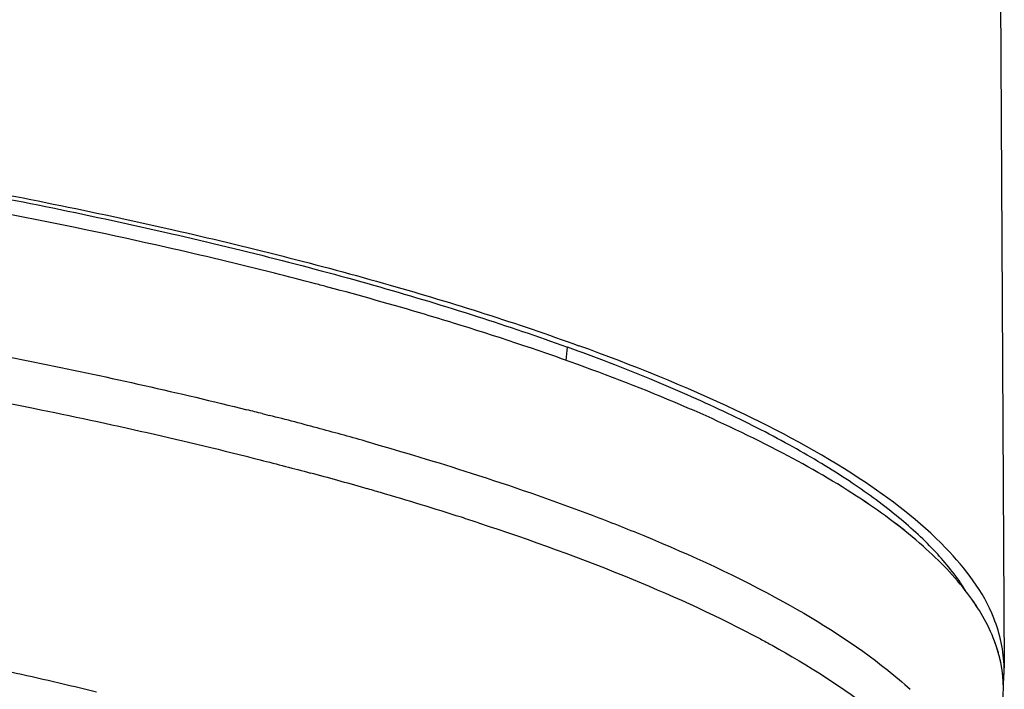
# Model space of a CAD drawing. Extents: x -1728 to 1226, y -129 to 379.
# Drawn here: x -1010 to -979, y 240 to 261 of the extents above; entities that cross this region are included whole.
import ezdxf

# ---------------------------------------------------------------- set-up
doc = ezdxf.new("R2010")
doc.units = 0
doc.header["$LTSCALE"] = 10
doc.layers.get('0').update_dxf_attribs({"linetype": 'CONTINUOUS'})

msp = doc.modelspace()

# ---------------------------------------------------------------- linework, layer by layer
at = {"color": 7, "linetype": 'Continuous'}
for p, q in [((-979.694, 280.247), (-979.47, 240.91)), ((-992.938, 250.362), (-992.901, 250.771)), ((-1002.283, 248.728), (-1002.073, 248.675)), ((-999.125, 246.438), (-999.091, 246.428)), ((-992.219, 245.634), (-992.14, 245.604))]:
    msp.add_line(p, q, dxfattribs=at)
for centre, radius, start, end in [((-1032.574, 131.541), 125.314, 75.2388, 75.83577), ((-1031.398, 136.022), 120.681, 75.04953, 75.23659), ((-1028.38, 147.16), 109.141, 73.45495, 75.07202), ((-1034.317, 122.145), 130.573, 75.79846, 76.01265), ((-1032.203, 130.397), 122.055, 74.94573, 75.70862), ((-1029.359, 140.976), 111.1, 74.15683, 74.945), ((-1029.354, 140.659), 110.013, 74.05175, 74.9585), ((-1027.524, 147.106), 103.312, 73.77, 74.02496), ((-1025.309, 154.62), 95.478, 72.22644, 73.78623), ((-1022.853, 162.355), 87.363, 71.85119, 72.21127), ((-983.578, 240.255), 4.084, 7.2789, 14.1554), ((-1037.721, 115.575), 128.234, 76.31406, 77.52481), ((-983.13, 240.848), 3.655, 353.4024, 0.9539)]:
    msp.add_arc(centre, radius, start, end, dxfattribs=at)
for points, knots in [([(-1092.722, 256.398), (-1090.805, 256.821), (-1086.529, 257.616), (-1079.655, 258.524), (-1071.956, 259.189), (-1063.751, 259.574), (-1055.181, 259.671), (-1046.416, 259.48), (-1037.608, 259.002), (-1028.931, 258.247), (-1020.536, 257.228), (-1012.588, 255.966), (-1005.226, 254.485), (-998.591, 252.813), (-994.463, 251.51), (-992.553, 250.817)], [0, 0, 0, 0, 5.888725, 13.037943, 20.793901, 29.066865, 37.672246, 46.502332, 55.361416, 64.131786, 72.626262, 80.725547, 88.269145, 95.147454, 101.243734, 101.243734, 101.243734, 101.243734]), ([(-1083.572, 257.86), (-1082.257, 258.04), (-1078.385, 258.514), (-1071.772, 259.085), (-1063.619, 259.468), (-1055.109, 259.565), (-1046.401, 259.375), (-1037.654, 258.9), (-1029.033, 258.15), (-1020.697, 257.138), (-1012.801, 255.885), (-1006.576, 254.632), (-1001.931, 253.517), (-998.726, 252.654), (-995.732, 251.752), (-993.819, 251.103), (-992.901, 250.771)], [0, 0, 0, 0, 3.982832, 11.700951, 19.906332, 28.461816, 37.227678, 46.031872, 54.738049, 63.182217, 71.217956, 78.719443, 82.224013, 85.546156, 88.675946, 91.604004, 91.604004, 91.604004, 91.604004]), ([(-1001.91, 253.044), (-1003.022, 253.325), (-1005.776, 253.981), (-1010.284, 254.921), (-1015.509, 255.852), (-1020.98, 256.676), (-1026.65, 257.387), (-1032.472, 257.979), (-1038.396, 258.446), (-1044.371, 258.785), (-1050.347, 258.993), (-1056.272, 259.067), (-1062.096, 259.008), (-1067.769, 258.815), (-1073.244, 258.491), (-1078.473, 258.038), (-1081.866, 257.642), (-1083.513, 257.421)], [0, 0, 0, 0, 3.440745, 8.492977, 13.813008, 19.359645, 25.089266, 30.956345, 36.913947, 42.914228, 48.908914, 54.849789, 60.689173, 66.380417, 71.878389, 77.139981, 82.124643, 82.124643, 82.124643, 82.124643]), ([(-1001.91, 253.044), (-1003.022, 253.325), (-1005.776, 253.981), (-1010.284, 254.921), (-1015.509, 255.852), (-1020.98, 256.676), (-1026.65, 257.387), (-1031.046, 257.834), (-1033.545, 258.052), (-1034.095, 258.098)], [0, 0, 0, 0, 3.440745, 8.492977, 13.813008, 19.359645, 25.089266, 30.956345, 32.613265, 32.613265, 32.613265, 32.613265]), ([(-979.534, 239.797), (-979.51, 239.962), (-979.461, 240.618), (-979.712, 241.837), (-980.604, 243.325), (-982.021, 244.781), (-983.952, 246.213), (-986.386, 247.618), (-989.307, 248.989), (-992.693, 250.312), (-995.417, 251.214), (-997.002, 251.693), (-997.3, 251.782)], [0, 0, 0, 0, 0.49799, 1.966418, 3.639306, 5.637839, 8.025784, 10.830219, 14.056393, 17.695856, 21.730794, 22.662456, 22.662456, 22.662456, 22.662456]), ([(-979.618, 241.254), (-979.659, 241.418), (-979.878, 242.112), (-980.604, 243.326), (-982.021, 244.78), (-983.952, 246.213), (-986.386, 247.618), (-989.307, 248.989), (-992.693, 250.312), (-995.417, 251.214), (-997.002, 251.693), (-997.3, 251.782)], [0, 0, 0, 0, 0.506236, 2.179125, 4.177657, 6.565603, 9.370038, 12.596211, 16.235674, 20.270612, 21.202275, 21.202275, 21.202275, 21.202275]), ([(-1015.562, 251.462), (-1013.394, 251.102), (-1009.107, 250.318), (-1004.852, 249.369), (-1002.756, 248.847)], [0, 0, 0, 0, 6.592464, 13.072161, 13.072161, 13.072161, 13.072161]), ([(-980.649, 243.273), (-980.702, 243.358), (-981.01, 243.828), (-981.719, 244.667), (-982.911, 245.73), (-984.386, 246.784), (-986.135, 247.823), (-988.153, 248.843), (-990.009, 249.656), (-991.62, 250.297), (-992.467, 250.613), (-992.901, 250.771)], [0, 0, 0, 0, 0.299207, 1.68693, 3.276046, 5.082809, 7.11461, 9.374442, 11.862103, 13.19077, 14.575367, 14.575367, 14.575367, 14.575367]), ([(-979.475, 240.909), (-979.484, 241.432), (-979.787, 242.833), (-981.374, 244.893), (-984.128, 246.992), (-987.954, 249.032), (-990.912, 250.223), (-992.553, 250.817)], [0, 0, 0, 0, 1.567352, 4.182959, 7.592705, 11.914384, 17.147696, 17.147696, 17.147696, 17.147696]), ([(-1015.92, 250.105), (-1013.712, 249.741), (-1009.164, 248.912), (-1004.136, 247.778), (-1001.316, 247.041), (-1000.803, 246.903)], [0, 0, 0, 0, 6.71541, 13.864164, 15.457703, 15.457703, 15.457703, 15.457703]), ([(-999.028, 247.856), (-997.968, 247.555), (-995.68, 246.867), (-993.421, 246.089), (-992.219, 245.634)], [0, 0, 0, 0, 3.307665, 7.164565, 7.164565, 7.164565, 7.164565]), ([(-992.14, 245.604), (-991.61, 245.403), (-989.609, 244.614), (-986.488, 243.178), (-983.795, 241.481), (-982.587, 240.458), (-982.364, 240.254)], [0, 0, 0, 0, 1.701145, 6.453595, 10.291336, 11.19718, 11.19718, 11.19718, 11.19718]), ([(-995.641, 245.372), (-994.037, 244.846), (-991.092, 243.783), (-988.24, 242.482), (-986.97, 241.802)], [0, 0, 0, 0, 5.064396, 9.385657, 9.385657, 9.385657, 9.385657]), ([(-986.97, 241.802), (-986.85, 241.738), (-985.612, 241.065), (-983.828, 239.942), (-982.368, 238.616), (-981.917, 238.097)], [0, 0, 0, 0, 0.408697, 4.227711, 6.290182, 6.290182, 6.290182, 6.290182]), ([(-1071.715, 240.287), (-1070.286, 240.465), (-1066.971, 240.812), (-1061.66, 241.163), (-1055.722, 241.334), (-1049.588, 241.3), (-1043.367, 241.063), (-1037.181, 240.627), (-1031.138, 239.999), (-1025.356, 239.192), (-1019.936, 238.221), (-1014.985, 237.105), (-1010.586, 235.866), (-1006.824, 234.528), (-1003.756, 233.116), (-1001.431, 231.651), (-999.857, 230.146), (-999.219, 228.803), (-999.207, 228.078), (-999.22, 227.907)], [0, 0, 0, 0, 4.321768, 9.995319, 15.96482, 22.138963, 28.392963, 34.637692, 40.739725, 46.618604, 52.145806, 57.255194, 61.837976, 65.849957, 69.221256, 71.950841, 74.058547, 75.698549, 76.213827, 76.213827, 76.213827, 76.213827]), ([(-979.534, 239.797), (-979.51, 239.962), (-979.486, 240.288), (-979.507, 240.614), (-979.527, 240.773)], [0, 0, 0, 0, 0.4979895, 0.977487, 0.977487, 0.977487, 0.977487])]:
    msp.add_open_spline(points, degree=3, knots=knots, dxfattribs=at)

doc.saveas('drawing.dxf')
